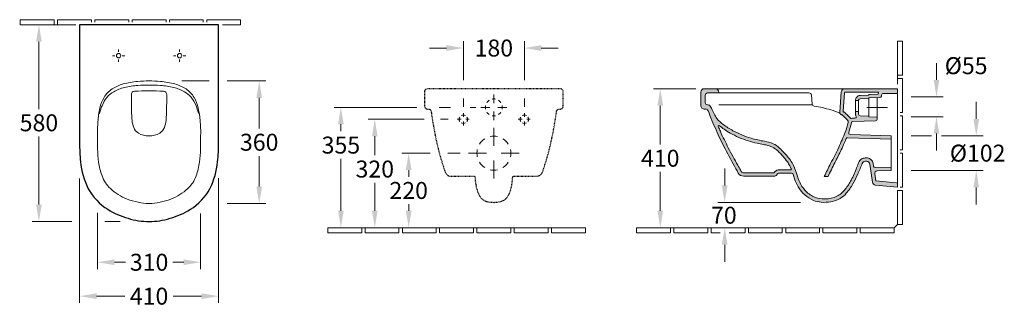
# Model space of a CAD drawing. Extents: x 1106 to 4137, y -1023 to 2379.
# Drawn here: x 1106 to 4012, y -1023 to -176 of the extents above; entities that cross this region are included whole.
import ezdxf

# ---------------------------------------------------------------- set-up
doc = ezdxf.new("R2010")
doc.units = 0
doc.linetypes.add('ACAD_ISO03W100', pattern=[30, 12, -18])
doc.linetypes.add('VERDECKT2', pattern=[4.7625, 3.175, -1.5875])
doc.layers.get('Defpoints').update_dxf_attribs({"linetype": 'CONTINUOUS'})
for name, color, linetype, lineweight in [('0-Dick', 7, 'CONTINUOUS', 30), ('0-Dick-Verdeckt', 254, 'VERDECKT2', 30), ('0-Dünn', 2, 'CONTINUOUS', 5)]:
    doc.layers.add(name, color=color, linetype=linetype, lineweight=lineweight)
doc.styles.get("Standard").update_dxf_attribs({"font": 'arial.ttf'})
doc.dimstyles.get("Standard").update_dxf_attribs({"dimscale": 0, "dimtxt": 50, "dimasz": 50, "dimexe": 20, "dimexo": 25, "dimgap": 15, "dimtad": 0, "dimtih": 1, "dimtoh": 1, "dimdec": 0, "dimzin": 1, "dimdsep": 46, "dimtxsty": 'STANDARD', "dimcen": 3, "dimclrd": 256, "dimclre": 256, "dimclrt": 256, "dimadec": 0, "dimazin": 0, "dimtfac": 1, "dimtdec": 0, "dimtofl": 0, "dimtmove": 0, "dimatfit": 3, "dimfxl": 1, "dimtolj": 1, "dimtzin": 0, "dimlwd": -1, "dimlwe": -1, "dimarcsym": 0})

# ---------------------------------------------------------------- blocks, each defined once
blk = doc.blocks.new('*D72')
at = {"layer": '0-Dünn'}
for p, q in [((1283.2, -643.3), (1283.2, -1010.6)), ((1693.3, -642.9), (1693.3, -1010.6)), ((1333.2, -990.6), (1417.1, -990.6)), ((1643.3, -990.6), (1559.4, -990.6))]:
    blk.add_line(p, q, dxfattribs=at)
for points in [[(1333.2, -982.2), (1333.2, -998.9), (1283.2, -990.6)], [(1643.3, -982.2), (1643.3, -998.9), (1693.3, -990.6)]]:
    blk.add_solid(points, dxfattribs=at)
at = {"layer": 'Defpoints', "color": 0}
for p in [(1283.2, -618.3), (1693.3, -617.9), (1693.3, -990.6)]:
    blk.add_point(p, dxfattribs=at)
at = {"layer": '0-Dünn', "insert": (1488.2, -990.6), "char_height": 50, "attachment_point": 5}
blk.add_mtext('\\A1;410', dxfattribs=at)
blk = doc.blocks.new('*D73')
at = {"layer": '0-Dünn'}
for p, q in [((1220.3, -190.6), (1143.2, -190.6)), ((1163.2, -240.6), (1163.2, -438.9)), ((1163.2, -720.6), (1163.2, -520)), ((1259.8, -770.6), (1143.2, -770.6))]:
    blk.add_line(p, q, dxfattribs=at)
for points in [[(1154.9, -240.6), (1171.5, -240.6), (1163.2, -190.6)], [(1154.9, -720.6), (1171.5, -720.6), (1163.2, -770.6)]]:
    blk.add_solid(points, dxfattribs=at)
at = {"layer": 'Defpoints', "color": 0}
for p in [(1245.3, -190.6), (1163.2, -770.6), (1284.8, -770.6)]:
    blk.add_point(p, dxfattribs=at)
at = {"layer": '0-Dünn', "insert": (1163.2, -479.5), "char_height": 50, "attachment_point": 5}
blk.add_mtext('\\A1;580', dxfattribs=at)
blk = doc.blocks.new('*D74')
at = {"layer": '0-Dünn'}
for p, q in [((3186.8, -664.1), (3186.8, -614.1)), ((3410.7, -714.1), (3166.8, -714.1)), ((3186.8, -839), (3186.8, -889))]:
    blk.add_line(p, q, dxfattribs=at)
for points in [[(3178.4, -664.1), (3195.1, -664.1), (3186.8, -714.1)], [(3178.4, -839), (3195.1, -839), (3186.8, -789)]]:
    blk.add_solid(points, dxfattribs=at)
at = {"layer": 'Defpoints', "color": 0}
for p in [(3435.7, -714.1), (3186.8, -789), (3333, -789)]:
    blk.add_point(p, dxfattribs=at)
at = {"layer": '0-Dünn', "insert": (3184.4, -752), "char_height": 50, "attachment_point": 5}
blk.add_mtext('\\A1;70', dxfattribs=at)
blk = doc.blocks.new('*D75')
at = {"layer": '0-Dünn'}
for p, q in [((2278.5, -434), (2034.3, -434)), ((2054.3, -484), (2054.3, -504.6)), ((2054.3, -739), (2054.3, -585.7))]:
    blk.add_line(p, q, dxfattribs=at)
for points in [[(2045.9, -484), (2062.6, -484), (2054.3, -434)], [(2045.9, -739), (2062.6, -739), (2054.3, -789)]]:
    blk.add_solid(points, dxfattribs=at)
at = {"layer": 'Defpoints', "color": 0}
for p in [(2303.5, -434), (2054.3, -789), (2354.4, -789, 0)]:
    blk.add_point(p, dxfattribs=at)
at = {"layer": '0-Dünn', "insert": (2054.3, -545.2), "char_height": 50, "attachment_point": 5}
blk.add_mtext('\\A1;355', dxfattribs=at)
blk = doc.blocks.new('*D76')
at = {"layer": '0-Dünn'}
for p, q in [((2365.6, -259.1), (2315.6, -259.1)), ((2415.6, -353.4), (2415.6, -239.1)), ((2595.6, -353.4), (2595.6, -239.1)), ((2645.6, -259.1), (2695.6, -259.1))]:
    blk.add_line(p, q, dxfattribs=at)
for points in [[(2365.6, -250.7), (2365.6, -267.4), (2415.6, -259.1)], [(2645.6, -250.7), (2645.6, -267.4), (2595.6, -259.1)]]:
    blk.add_solid(points, dxfattribs=at)
at = {"layer": 'Defpoints', "color": 0}
for p in [(2595.6, -259.1), (2415.6, -378.4, 0), (2595.6, -378.4, 0)]:
    blk.add_point(p, dxfattribs=at)
at = {"layer": '0-Dünn', "insert": (2505.6, -259.1), "char_height": 50, "attachment_point": 5}
blk.add_mtext('\\A1;180', dxfattribs=at)
blk = doc.blocks.new('*D77')
at = {"layer": '0-Dünn'}
for p, q in [((3101.7, -379), (2976.7, -379)), ((2996.7, -429), (2996.7, -543.5)), ((2996.7, -739), (2996.7, -624.5)), ((3061.8, -789), (2976.7, -789))]:
    blk.add_line(p, q, dxfattribs=at)
for points in [[(2988.4, -429), (3005.1, -429), (2996.7, -379)], [(2988.4, -739), (3005.1, -739), (2996.7, -789)]]:
    blk.add_solid(points, dxfattribs=at)
at = {"layer": 'Defpoints', "color": 0}
for p in [(3126.7, -379, 0), (2996.7, -789), (3086.8, -789)]:
    blk.add_point(p, dxfattribs=at)
at = {"layer": '0-Dünn', "insert": (2996.7, -584), "char_height": 50, "attachment_point": 5}
blk.add_mtext('\\A1;410', dxfattribs=at)
blk = doc.blocks.new('*D78')
at = {"layer": '0-Dünn'}
for p, q in [((2317.9, -569), (2234.3, -569)), ((2254.3, -619), (2254.3, -638.5)), ((2254.3, -739), (2254.3, -719.6)), ((2310.6, -789), (2234.3, -789))]:
    blk.add_line(p, q, dxfattribs=at)
for points in [[(2245.9, -619), (2262.6, -619), (2254.3, -569)], [(2245.9, -739), (2262.6, -739), (2254.3, -789)]]:
    blk.add_solid(points, dxfattribs=at)
at = {"layer": 'Defpoints', "color": 0}
for p in [(2342.9, -569), (2254.3, -789), (2335.6, -789)]:
    blk.add_point(p, dxfattribs=at)
at = {"layer": '0-Dünn', "insert": (2254.3, -679), "char_height": 50, "attachment_point": 5}
blk.add_mtext('\\A1;220', dxfattribs=at)
blk = doc.blocks.new('*D79')
at = {"layer": '0-Dünn'}
for p, q in [((2299.7, -469), (2134.3, -469)), ((2154.3, -519), (2154.3, -575.3)), ((2154.3, -739), (2154.3, -656.4)), ((2200.6, -789), (2134.3, -789))]:
    blk.add_line(p, q, dxfattribs=at)
for points in [[(2145.9, -519), (2162.6, -519), (2154.3, -469)], [(2145.9, -739), (2162.6, -739), (2154.3, -789)]]:
    blk.add_solid(points, dxfattribs=at)
at = {"layer": 'Defpoints', "color": 0}
for p in [(2324.7, -469), (2154.3, -789), (2225.6, -789)]:
    blk.add_point(p, dxfattribs=at)
at = {"layer": '0-Dünn', "insert": (2154.3, -615.8), "char_height": 50, "attachment_point": 5}
blk.add_mtext('\\A1;320', dxfattribs=at)
blk = doc.blocks.new('*D70')
at = {"layer": '0-Dünn'}
for p, q in [((1336, -744.9), (1336, -910.6)), ((1640.4, -746.5), (1640.4, -910.6)), ((1386, -890.6), (1418.2, -890.6)), ((1590.4, -890.6), (1558.4, -890.6))]:
    blk.add_line(p, q, dxfattribs=at)
for points in [[(1386, -882.2), (1386, -898.9), (1336, -890.6)], [(1590.4, -882.2), (1590.4, -898.9), (1640.4, -890.6)]]:
    blk.add_solid(points, dxfattribs=at)
at = {"layer": 'Defpoints', "color": 0}
for p in [(1336, -719.9), (1640.4, -721.5), (1640.4, -890.6)]:
    blk.add_point(p, dxfattribs=at)
at = {"layer": '0-Dünn', "insert": (1488.3, -890.6), "char_height": 50, "attachment_point": 5}
blk.add_mtext('\\A1;310', dxfattribs=at)
blk = doc.blocks.new('*D71')
at = {"layer": '0-Dünn'}
for p, q in [((1718.2, -356.1), (1833.2, -356.1)), ((1813.2, -406.1), (1813.2, -496.3)), ((1813.2, -667.6), (1813.2, -577.4)), ((1718.3, -717.6), (1833.2, -717.6))]:
    blk.add_line(p, q, dxfattribs=at)
for points in [[(1804.9, -406.1), (1821.6, -406.1), (1813.2, -356.1)], [(1804.9, -667.6), (1821.6, -667.6), (1813.2, -717.6)]]:
    blk.add_solid(points, dxfattribs=at)
at = {"layer": 'Defpoints', "color": 0}
for p in [(1693.2, -356.1), (1693.3, -717.6), (1813.2, -717.6)]:
    blk.add_point(p, dxfattribs=at)
at = {"layer": '0-Dünn', "insert": (1813.2, -536.8), "char_height": 50, "attachment_point": 5}
blk.add_mtext('\\A1;360', dxfattribs=at)

msp = doc.modelspace()

# ---------------------------------------------------------------- hatches: boundary and pattern name
at = {"layer": '0-Dünn'}
h = msp.add_hatch(color=256, dxfattribs=at)
h.dxf.hatch_style = 1
h.paths.add_polyline_path([(3163.9, -466.6, -0.042008), (3155.3, -453.4, 0.006683), (3147.8, -436.6, -0.002085), (3144.2, -430.2, 0.270815), (3137.9, -426.5), (3136.4, -426.5, -0.414179), (3129.2, -419.3), (3129.2, -398.7, -0.414179), (3136.4, -391.5), (3169.7, -391.5), (3169.7, -389, 0.41425), (3159.7, -379), (3126.7, -379, 0.414248), (3116.7, -389), (3116.7, -429, 0.414248), (3126.7, -439, -0.000059), (3130.3, -439, -0.306606), (3137.7, -444, 0.006971), (3161.3, -500.5, 0.017803), (3188, -556.7, 0.007975), (3219.5, -614.9, 0.007849), (3226.9, -627.6, 0.265426), (3243.7, -637), (3332.1, -637, 0.250765), (3340.4, -632.5, -0.247796), (3348.8, -628), (3384.4, -628, -0.351348), (3389.3, -631.9, 0.027173), (3392.8, -644.4, 0.053443), (3403.8, -668.1, 0.071076), (3423.1, -691.9, 0.087923), (3448.6, -708.2, 0.076921), (3471.1, -713.7, 0.072643), (3500.4, -712.1, 0.07147), (3527.8, -702.2, 0.110826), (3545.7, -686.9, 0.050622), (3565.2, -659.7, 0.030411), (3579.5, -630.5, -0.002241), (3592.8, -599, -0.260907), (3601.9, -593), (3605.3, -593, -0.372316), (3615.2, -601.5), (3623, -654.7, 0.347361), (3632, -663.3), (3696.7, -669), (3696.7, -659.2, 0.388559), (3694, -656.2), (3632.5, -650.8), (3629.5, -629.7, -0.446879), (3636.3, -621.4), (3677.7, -620), (3677.7, -610), (3631.3, -611.6, -0.382285), (3626.2, -607.3, 0.01669), (3624.2, -596.3, 0.192402), (3614.4, -585.2, 0.143078), (3601.1, -583, 0.141886), (3589.8, -586.5, 0.162546), (3582.4, -595.9, -0.011646), (3576.2, -612, -0.029054), (3560.1, -648.2, -0.047152), (3542.6, -675, -0.111638), (3518.1, -696.1, -0.102975), (3482.7, -703.9, -0.127269), (3450.2, -698, -0.104232), (3423.4, -678, -0.07519), (3408.2, -654.7, -0.029547), (3402.2, -639.3), (3398.8, -628, 0.061446), (3385.7, -597.9, 0.059943), (3362.8, -568.2, 0.001726), (3348.8, -554, 0.098139), (3330.1, -541.4, 0.058495), (3304.4, -534, -0.029783), (3264.9, -525, -0.055214), (3211.3, -502.8, -0.030913), (3182, -484.2, -0.071298)])
h.paths.add_polyline_path([(3171, -488, 0.016991), (3185.1, -498.6, 0.036307), (3202.5, -509.6, 0.014282), (3228.5, -522.5, 0.030886), (3256.2, -532.8, 0.018976), (3282.3, -539.7, 0.014155), (3301.2, -543.5, -0.042392), (3314.4, -546.5, -0.034564), (3327.9, -551.3, -0.028039), (3335.9, -556.2, -0.0545), (3347.9, -566.6, -0.006095), (3358.1, -577.8, -0.022649), (3371.9, -594.9, -0.038998), (3378.8, -605.9, -0.005635), (3383.4, -615.1, -0.554795), (3381.6, -618), (3348.8, -618, 0.087277), (3341, -619.6, 0.144185), (3332.9, -625.9), (3332.1, -627), (3243.6, -627, -0.235213), (3235.4, -623.1, -0.003167), (3233, -618.6, -0.009937), (3225.5, -604.4, 0.001672), (3211.4, -579.7, -0.011504), (3197.1, -553.1, 0.019724), (3185.9, -530.1, -0.031981), (3174.3, -504.5, 0.028867), (3167.9, -490.4, -0.83986)], flags=16)
h = msp.add_hatch(color=256, dxfattribs=at)
h.dxf.hatch_style = 1
h.paths.add_polyline_path([(3696.7, -379), (3541, -379, 0.391078), (3531, -388.2), (3526.2, -448, 0.297604), (3530, -455, 0.068488), (3531.8, -455.6, -0.142319), (3535.4, -457.6), (3549.6, -471.8, -0.269942), (3551.5, -478.9, -0.02194), (3542.5, -506.7, -0.023204), (3523.3, -551.7, -0.005294), (3499.4, -599.8, 0.007331), (3480.7, -637.9), (3491.8, -637.9), (3496.5, -628, -0.007951), (3517.1, -587, 0.013716), (3535.2, -549.8, 0.006012), (3545.6, -526, -0.30768), (3549.5, -523.5), (3677.7, -528), (3677.7, -518), (3557.5, -513.8, -0.508436), (3553, -507.1, 0.036788), (3560.7, -479.5, -0.334351), (3564.9, -475.7), (3631.9, -473.4, 0.404026), (3636.7, -468.4), (3636.7, -464.4, 0.408419), (3634.8, -462.4), (3611.7, -462), (3611.7, -460), (3586.7, -459.1, -0.404026), (3581.8, -454), (3581.8, -446), (3572.8, -446), (3572.8, -453.4, 0.084839), (3573.8, -459.1, -0.0295), (3574.8, -462.7, -0.502189), (3572.6, -465.3, 0.048618), (3560.2, -466.6, -0.286184), (3557.7, -465.9, -0.011835), (3555.8, -463.8, 0.047363), (3543.8, -452, -0.018248), (3540, -448.6, 0.101349), (3537.6, -447.1, -0.304454), (3536.5, -445.6), (3540.8, -390.8, -0.389355), (3542.8, -389), (3639.1, -389, -0.499551), (3641.1, -391.5), (3640.1, -394, -0.284494), (3638.2, -395.5), (3613.7, -395.9, 0.269388), (3612, -397, -0.264856), (3610.3, -398), (3586.7, -398.9, 0.418208), (3572.8, -414), (3581.8, -414), (3581.9, -412.9, -0.34644), (3585.8, -408.9), (3611.7, -407.9), (3611.8, -407.5, -0.342648), (3613.3, -406), (3645.8, -405.3, 0.470331), (3649.7, -399.9, -0.464649), (3654.7, -393), (3693.7, -393, 0.414214), (3696.7, -390)])

# ---------------------------------------------------------------- linework, layer by layer
at = {"layer": '0-Dick'}
msp.add_lwpolyline([(1488.2, -770.6, 0.070767), (1550.2, -761.1, 0.070414), (1610, -734.6, 0.128393), (1667.7, -673.9, 0.093216), (1690.6, -594.5, 0.023662), (1693.3, -537.6), (1693.2, -190.6), (1488.2, -190.6), (1283.2, -190.6), (1283.2, -537.6, 0.023662), (1285.9, -594.5, 0.093216), (1308.7, -673.9, 0.128393), (1366.4, -734.6, 0.070414), (1426.2, -761.1, 0.070767)], format="xyb", close=True, dxfattribs=at)
at = {"layer": '0-Dick-Verdeckt', "color": 0, "linetype": 'ACAD_ISO03W100', "ltscale": 0.09, "flags": 128}
msp.add_lwpolyline([(2505.6, -714, 0.010773), (2518.3, -713.2, 0.060829), (2531.3, -709.6, 0.163645), (2547.2, -695.8, 0.079748), (2557.2, -670, 0.037122), (2561.1, -641.9), (2561.4, -637), (2631.1, -637, 0.32863), (2649.5, -624.1, 0.001971), (2655.3, -606.4, 0.028784), (2678.2, -518.7, 0.013515), (2689.9, -451.2), (2690.7, -445.9, -0.436233), (2700.5, -439.2, 0.414214), (2710.6, -429), (2710.6, -389, 0.414206), (2700.6, -379), (2505.6, -379), (2310.6, -379, 0.414206), (2300.6, -389), (2300.6, -429, 0.414214), (2310.7, -439.2, -0.436233), (2320.5, -445.9), (2321.3, -451.2, 0.013515), (2333, -518.7, 0.028784), (2355.9, -606.4, 0.001971), (2361.7, -624.1, 0.32863), (2380.1, -637), (2449.8, -637), (2450.1, -641.9, 0.037122), (2454, -670, 0.079748), (2464, -695.8, 0.163645), (2479.9, -709.6, 0.060829), (2492.9, -713.2, 0.010773)], format="xyb", close=True, dxfattribs=at)
at = {"layer": '0-Dünn'}
for p, q in [((1218.2, -190.6), (1208.2, -190.6)), ((1387.2, -281.6), (1380.2, -281.6)), ((1398.2, -270.6), (1398.2, -263.6)), ((1409.2, -281.6), (1416.2, -281.6)), ((1567.2, -281.6), (1560.2, -281.6)), ((1578.2, -270.6), (1578.2, -263.6)), ((1589.2, -281.6), (1596.2, -281.6)), ((1398.2, -292.6), (1398.2, -299.6)), ((1578.2, -292.6), (1578.2, -299.6)), ((3811.8, -353.3), (3811.8, -303.3)), ((3696.8, -349), (3696.8, -339)), ((1585, -356.1), (1665.8, -356.1)), ((2505.6, -396.1), (2505.6, -422)), ((3696.7, -661.1, 0), (3696.7, -382.3)), ((3736.8, -403.3), (3831.8, -403.3)), ((2343.8, -434), (2378, -434)), ((2415.6, -407.7, 0), (2415.6, -432, 0)), ((2452.8, -434), (2435.3, -434)), ((2467.7, -434), (2493.6, -434)), ((2543.5, -434), (2517.6, -434)), ((2595.6, -407.7, 0), (2595.6, -432, 0)), ((3605.8, -434, 0), (3667.7, -434, 0)), ((3929.1, -468), (3929.1, -418)), ((2415.6, -462.2, 0), (2415.6, -450.8, 0)), ((2505.6, -471.9), (2505.6, -446)), ((2595.6, -462.2), (2595.6, -450.8)), ((3736.8, -461.5), (3831.8, -461.5)), ((2348, -469, 0), (2370.7, -469, 0)), ((2397.4, -469, 0), (2408.8, -469, 0)), ((2415.6, -475.8, 0), (2415.6, -487.2, 0)), ((2433.2, -469.1, 0), (2422.5, -469.1, 0)), ((2577.4, -469), (2588.8, -469)), ((2595.6, -475.8), (2595.6, -487.2)), ((2613.2, -469.1), (2602.5, -469.1)), ((2505.6, -547.4), (2505.6, -494.2)), ((3736.8, -518), (3797.2, -518)), ((3811.8, -561.5), (3811.8, -511.5)), ((3826.4, -518), (3949.1, -518)), ((2406.3, -569), (2370.1, -569)), ((2483.9, -569), (2430.7, -569)), ((2527.3, -569), (2580.5, -569)), ((2505.6, -590.7), (2505.6, -643.9)), ((3736.8, -620), (3949.1, -620)), ((3929.1, -670), (3929.1, -720)), ((1357.7, -770.6), (1403.2, -770.6)), ((3686.8, -789), (3696.8, -779)), ((2115.6, -789), (2125.6, -789)), ((2225.6, -789), (2235.6, -789)), ((2335.6, -789), (2345.6, -789)), ((2445.6, -789), (2455.6, -789)), ((2555.6, -789), (2565.6, -789)), ((2665.6, -789), (2675.6, -789)), ((3026.8, -789), (3036.8, -789)), ((3136.8, -789), (3146.8, -789)), ((3246.8, -789), (3256.8, -789)), ((3356.8, -789), (3366.8, -789)), ((3466.8, -789), (3476.8, -789)), ((3576.8, -789), (3586.8, -789))]:
    msp.add_line(p, q, dxfattribs=at)
at = {"layer": '0-Dünn', "flags": 128}
for points in [[(1108.2, -190.6), (1208.2, -190.6), (1208.2, -175.6), (1108.2, -175.6)], [(3711.8, -339), (3711.8, -239), (3696.8, -239), (3696.8, -339)], [(2015.6, -804), (2115.6, -804), (2115.6, -789), (2015.6, -789)], [(2125.6, -804), (2225.6, -804), (2225.6, -789), (2125.6, -789)], [(2235.6, -804), (2335.6, -804), (2335.6, -789), (2235.6, -789)], [(2345.6, -804), (2445.6, -804), (2445.6, -789), (2345.6, -789)], [(2455.6, -804), (2555.6, -804), (2555.6, -789), (2455.6, -789)], [(2565.6, -804), (2665.6, -804), (2665.6, -789), (2565.6, -789)], [(2675.6, -804), (2775.6, -804), (2775.6, -789), (2675.6, -789)], [(2926.8, -804), (3026.8, -804), (3026.8, -789), (2926.8, -789)], [(3036.8, -804), (3136.8, -804), (3136.8, -789), (3036.8, -789)], [(3256.8, -804), (3356.8, -804), (3356.8, -789), (3256.8, -789)], [(3366.8, -804), (3466.8, -804), (3466.8, -789), (3366.8, -789)], [(3476.8, -804), (3576.8, -804), (3576.8, -789), (3476.8, -789)], [(3586.8, -804), (3686.8, -804), (3686.8, -789), (3586.8, -789)]]:
    msp.add_lwpolyline(points, close=True, dxfattribs=at)
for points in [[(1318.2, -182.6), (1318.2, -175.6), (1218.2, -175.6), (1218.2, -190.6), (1272.5, -190.6)], [(1428.2, -182.6), (1428.2, -175.6), (1328.2, -175.6), (1328.2, -182.6)], [(1538.2, -182.6), (1538.2, -175.6), (1438.2, -175.6), (1438.2, -182.6)], [(1548.2, -182.6), (1548.2, -175.6), (1648.2, -175.6), (1648.2, -182.6)], [(1658.2, -182.6), (1658.2, -175.6), (1758.2, -175.6), (1758.2, -190.6), (1704.4, -190.6)], [(3704.8, -449), (3711.8, -449), (3711.8, -349), (3696.8, -349), (3696.7, -366)], [(3704.8, -559), (3711.8, -559), (3711.8, -459), (3704.8, -459)], [(3704.8, -669), (3711.8, -669), (3711.8, -569), (3704.8, -569)], [(3696.8, -679), (3711.8, -679), (3711.8, -779), (3696.8, -779), (3696.8, -679)], [(3200.2, -804), (3246.8, -804), (3246.8, -789), (3146.8, -789), (3146.8, -804), (3173.3, -804)]]:
    msp.add_lwpolyline(points, dxfattribs=at)
msp.add_lwpolyline([(1488.2, -717.6, 0.0561), (1520.6, -713.9, 0.033289), (1552.5, -704.4, 0.100448), (1602.6, -673.2, 0.116725), (1627, -636, 0.053136), (1637.1, -595.2, 0.030455), (1640, -556.4, 0.002016), (1640.5, -511.2, 0.019359), (1639.4, -476.2, 0.038779), (1633.3, -435.9, 0.075634), (1621, -404.7, 0.117529), (1597.2, -379.8, 0.076313), (1564.5, -365.1, 0.047007), (1521.9, -357.5, 0.020569), (1488.2, -356.1), (1488.2, -356.1), (1488.2, -356.1, 0.020569), (1454.5, -357.5, 0.047007), (1411.9, -365.1, 0.076313), (1379.2, -379.8, 0.117529), (1355.4, -404.7, 0.075634), (1343.1, -435.9, 0.038779), (1337.1, -476.2, 0.019359), (1335.9, -511.2, 0.002016), (1336.4, -556.4, 0.030455), (1339.3, -595.2, 0.053136), (1349.4, -636, 0.116725), (1373.9, -673.2, 0.100448), (1423.9, -704.4, 0.033289), (1455.9, -713.9, 0.0561)], format="xyb", close=True, dxfattribs=at)
for points in [[(1636.7, -453.1, -0.111824), (1631.3, -442.2, 0.030699), (1629.3, -435.7, -0.004347), (1626.9, -429.1, 0.094124), (1612.2, -404, 0.085708), (1592.5, -388, 0.066676), (1560.9, -375.4, 0.047474), (1521.6, -369.4, 0.013998), (1488.2, -368.5), (1488.2, -368.5), (1488.2, -368.5, 0.013998), (1454.8, -369.4, 0.047474), (1415.5, -375.4, 0.066676), (1383.9, -388, 0.085708), (1364.2, -404, 0.094124), (1349.5, -429.1, -0.004347), (1347.1, -435.7, 0.030699), (1345.2, -442.2, -0.111824), (1339.7, -453.1)], [(1488.2, -518, 0.14329), (1519.7, -509.8, 0.168313), (1533.4, -493.4, 0.065725), (1538.3, -472.7, 0.018908), (1539.6, -451.9, 0.003273), (1540.1, -428.1, 0.00293), (1540.2, -403.3), (1540.2, -396.7, 0.438265), (1530.9, -386.1, 0.005974), (1488.2, -385.6), (1488.2, -385.6), (1488.2, -385.6, 0.005974), (1445.5, -386.1, 0.438265), (1436.2, -396.7), (1436.2, -403.3, 0.00293), (1436.4, -428.1, 0.003273), (1436.8, -451.9, 0.018908), (1438.1, -472.7, 0.065725), (1443, -493.4, 0.168313), (1456.7, -509.8, 0.14329), (1488.2, -518)]]:
    msp.add_lwpolyline(points, format="xyb", dxfattribs=at)
at = {"layer": '0-Dünn', "elevation": 0, "flags": 128}
for points in [[(3136.4, -391.5), (3169.7, -391.5), (3169.7, -389, 0.41425), (3159.7, -379), (3126.7, -379, 0.41418), (3116.7, -389), (3116.7, -429, 0.414248), (3126.7, -439, -0.000059), (3130.3, -439, -0.306606), (3137.7, -444, 0.006971), (3161.3, -500.5, 0.017803), (3188, -556.7, 0.007975), (3219.5, -614.9, 0.007849), (3226.9, -627.6, 0.260073), (3243.3, -637), (3332.1, -637, 0.250765), (3340.4, -632.5, -0.247796), (3348.8, -628), (3384.4, -628, -0.351348), (3389.3, -631.9, 0.027173), (3392.8, -644.4, 0.053443), (3403.8, -668.1, 0.071076), (3423.1, -691.9, 0.087923), (3448.6, -708.2, 0.076921), (3471.1, -713.7, 0.072643), (3500.4, -712.1, 0.07147), (3527.8, -702.2, 0.110826), (3545.7, -686.9, 0.050622), (3565.2, -659.7, 0.030411), (3579.5, -630.5, -0.002241), (3592.8, -599, -0.260907), (3601.9, -593), (3605.3, -593, -0.372316), (3615.2, -601.5), (3623, -654.7, 0.347361), (3632, -663.3), (3696.7, -669), (3696.7, -659.2, 0.388559), (3694, -656.2), (3632.5, -650.8), (3629.5, -629.7, -0.446879), (3636.3, -621.4), (3677.7, -620), (3677.7, -610), (3631.3, -611.6, -0.382285), (3626.2, -607.3, 0.01669), (3624.2, -596.3, 0.192402), (3614.4, -585.2, 0.143078), (3601.1, -583, 0.141886), (3589.8, -586.5, 0.162546), (3582.4, -595.9, -0.011646), (3576.2, -612, -0.029054), (3560.1, -648.2, -0.047152), (3542.6, -675, -0.111638), (3518.1, -696.1, -0.102975), (3482.7, -703.9, -0.127269), (3450.2, -698, -0.104232), (3423.4, -678, -0.07519), (3408.2, -654.7, -0.029547), (3402.2, -639.3), (3398.8, -628, 0.061446), (3385.7, -597.9, 0.059943), (3362.8, -568.2, 0.001726), (3348.8, -554, 0.098139), (3330.1, -541.4, 0.058495), (3304.4, -534, -0.029783), (3264.9, -525, -0.055214), (3211.3, -502.8, -0.030913), (3182, -484.2, -0.071298), (3163.9, -466.6, -0.042008), (3155.3, -453.4, 0.006683), (3147.8, -436.6, -0.002085), (3144.2, -430.2, 0.270803), (3137.9, -426.5), (3136.4, -426.5, -0.414179), (3129.2, -419.3), (3129.2, -398.7, -0.414248), (3136.4, -391.5, 3.778004)], [(3169.7, -391.5), (3435.4, -391.5, -0.388879), (3442.6, -398.1), (3444.9, -424.1, 0.359577), (3451.2, -430.6, -0.037739), (3475, -434.8, -0.01641), (3500.3, -441.6, -0.037584), (3526.6, -450.9, 2.923487)], [(3243.3, -627), (3332.1, -627), (3332.9, -625.9, -0.144185), (3341, -619.6, -0.087277), (3348.8, -618), (3381.6, -618, 0.554795), (3383.4, -615.1, 0.005635), (3378.8, -605.9, 0.038998), (3371.9, -594.9, 0.022649), (3358.1, -577.8, 0.006095), (3347.9, -566.6, 0.0545), (3335.9, -556.2, 0.028039), (3327.9, -551.3, 0.034564), (3314.4, -546.5, 0.042392), (3301.2, -543.5, -0.014155), (3282.3, -539.7, -0.018976), (3256.2, -532.8, -0.030886), (3228.5, -522.5, -0.014282), (3202.5, -509.6, -0.036307), (3185.1, -498.6, -0.016991), (3171, -488, 0.83986), (3167.9, -490.4, -0.028867), (3174.3, -504.5, 0.031981), (3185.9, -530.1, -0.019724), (3197.1, -553.1, 0.011504), (3211.4, -579.7, -0.001672), (3225.5, -604.4, 0.009937), (3233, -618.6, 0.003167), (3235.4, -623.1, 0.226921), (3243.3, -627, 2.436726)]]:
    msp.add_lwpolyline(points, format="xyb", dxfattribs=at)
for points in [[(3159.7, -379), (3541, -379)], [(3636.7, -405.5), (3636.7, -464.4)], [(3696.7, -384.5), (3696.7, -669)], [(3445.5, -426.5), (3169.9, -426.5)], [(3572.8, -414), (3572.8, -446)], [(3581.8, -414), (3581.8, -446)], [(3611.7, -408), (3611.7, -460)], [(3677.7, -528), (3677.7, -610)]]:
    msp.add_lwpolyline(points, dxfattribs=at)
msp.add_lwpolyline([(3696.7, -379), (3541, -379, 0.391072), (3531, -388.2), (3526.2, -448, 0.297604), (3530, -455, 0.068488), (3531.8, -455.6, -0.142319), (3535.4, -457.6), (3549.6, -471.8, -0.269942), (3551.5, -478.9, -0.02194), (3542.5, -506.7, -0.023204), (3523.3, -551.7, -0.005294), (3499.4, -599.8, 0.007331), (3480.7, -637.9), (3491.8, -637.9), (3496.5, -628, -0.007951), (3517.1, -587, 0.013716), (3535.2, -549.8, 0.006012), (3545.6, -526, -0.30768), (3549.5, -523.5), (3677.7, -528), (3677.7, -518), (3557.5, -513.8, -0.508436), (3553, -507.1, 0.036788), (3560.7, -479.5, -0.360523), (3565.4, -475.7), (3631.9, -473.4, 0.404026), (3636.7, -468.4), (3636.7, -464.4, 0.408369), (3634.8, -462.4), (3611.7, -462), (3611.7, -460), (3586.7, -459.1, -0.404026), (3581.8, -454), (3581.8, -446), (3572.8, -446), (3572.8, -453.4, 0.084839), (3573.8, -459.1, -0.0295), (3574.8, -462.7, -0.452436), (3572.9, -465.3, 0.051457), (3559.8, -466.7, -0.243036), (3557.7, -465.9, -0.011835), (3555.8, -463.8, 0.047363), (3543.8, -452, -0.018248), (3540, -448.6, 0.101349), (3537.6, -447.1, -0.368687), (3536.5, -445.2), (3540.8, -390.8, -0.389355), (3542.8, -389), (3639.1, -389, -0.550548), (3640.9, -391.8), (3640.1, -394, -0.284494), (3638.2, -395.5), (3613.7, -395.9, 0.269388), (3612, -397, -0.265977), (3610.3, -398), (3586.7, -398.9, 0.418208), (3572.8, -414), (3581.8, -414), (3581.9, -412.9, -0.404026), (3586.7, -408.9), (3611.7, -407.9), (3611.8, -407.5, -0.408369), (3613.7, -405.9), (3644.9, -405.3, 0.414191), (3649.6, -401.4), (3649.6, -398, -0.406344), (3655.5, -393), (3693.7, -393, 0.414214), (3696.7, -390), (3696.7, -379)], format="xyb", close=True, dxfattribs=at)
at = {"layer": '0-Dünn'}
for centre in [(1398.2, -281.6), (1578.2, -281.6)]:
    msp.add_circle(centre, 6.53, dxfattribs=at)
for centre, radius, start, end in [((2505.6, -434), 25, 168.1739, 191.8261), ((2505.6, -434), 25, 123.1739, 146.8261), ((2505.6, -434), 25, 78.1739, 101.8261), ((2505.6, -434), 25, 33.1739, 56.8261), ((2505.6, -434), 25, 348.1739, 11.8261), ((2415.6, -469, 0), 12.5, 148.745, 211.255), ((2415.6, -469, 0), 12.5, 58.745, 121.255), ((2415.6, -469, 0), 12.5, 328.745, 31.255), ((2505.6, -434), 25, 213.1739, 236.8261), ((2505.6, -434), 25, 258.1739, 281.8261), ((2505.6, -434), 25, 303.1739, 326.8261), ((2595.6, -469), 12.5, 148.745, 211.255), ((2595.6, -469), 12.5, 58.745, 121.255), ((2595.6, -469), 12.5, 328.745, 31.255), ((2415.6, -469, 0), 12.5, 238.745, 301.255), ((2595.6, -469), 12.5, 238.745, 301.255), ((2505.6, -569), 50, 77.1777, 102.8223), ((2505.6, -569), 50, 122.1777, 147.8223), ((2505.6, -569), 50, 32.1777, 57.8223), ((2505.6, -569), 50, 167.1777, 192.8223), ((2505.6, -569), 50, 347.1777, 12.8223), ((2505.6, -569), 50, 212.1777, 237.8223), ((2505.6, -569), 50, 302.1777, 327.8223), ((2505.6, -569), 50, 257.1777, 282.8223)]:
    msp.add_arc(centre, radius, start, end, dxfattribs=at)
for points in [[(3803.4, -353.3), (3820.1, -353.3), (3811.8, -403.3)], [(3803.4, -511.5), (3820.1, -511.5), (3811.8, -461.5)], [(3920.8, -468), (3937.5, -468), (3929.1, -518)], [(3920.8, -670), (3937.5, -670), (3929.1, -620)]]:
    msp.add_solid(points, dxfattribs=at)

# ---------------------------------------------------------------- texts
for s, p in [('%%C55', (3836.1, -336.1)), ('%%C102', (3851.2, -593.9))]:
    msp.add_text(s, height=50, dxfattribs=at).set_placement(p)

# ---------------------------------------------------------------- dimensions: what is measured, and where the dimension line sits
for base, p1, p2, text, override, picture, middle in [((1163.2, -770.6), (1245.3, -190.6), (1284.8, -770.6), '580', {"dimscale": 1, "dimtxt": 50, "dimtmove": 0}, '*D73', (1163.2, -479.5)), ((1813.2, -717.6), (1693.2, -356.1), (1693.3, -717.6), '360', {"dimscale": 1, "dimtxt": 50, "dimtmove": 0}, '*D71', (1813.2, -536.8)), ((3186.8, -789), (3435.7, -714.1), (3333, -789), '70', {"dimscale": 1, "dimtxt": 50, "dimse2": 1, "dimtmove": 2}, '*D74', (3184.4, -752))]:
    dim = msp.add_linear_dim(base=base, p1=p1, p2=p2, angle=90, text=text, dimstyle='STANDARD', override=override, dxfattribs=at)
    dim.commit()
    dim.dimension.update_dxf_attribs({"geometry": picture, "text_midpoint": middle, "dimtype": 160})
dim = msp.add_linear_dim(base=(2595.6, -259.1), p1=(2415.6, -378.4, 0), p2=(2595.6, -378.4, 0), dimstyle='STANDARD', override={"dimscale": 1, "dimtxt": 50, "dimtmove": 0}, dxfattribs=at)
dim.commit()
dim.dimension.update_dxf_attribs({"geometry": '*D76', "text_midpoint": (2505.6, -259.1), "dimtype": 160})
for base, p1, p2, override, picture, middle in [((2996.7, -789), (3126.7, -379, 0), (3086.8, -789), {"dimscale": 1, "dimtxt": 50, "dimtmove": 0}, '*D77', (2996.7, -584)), ((2054.3, -789, 0), (2303.5, -434, 0), (2354.4, -789), {"dimscale": 1, "dimtxt": 50, "dimse2": 1, "dimtmove": 0}, '*D75', (2054.3, -545.2, 0)), ((2154.3, -789), (2324.7, -469), (2225.6, -789), {"dimscale": 1, "dimtxt": 50, "dimtmove": 0}, '*D79', (2154.3, -615.8)), ((2254.3, -789), (2342.9, -569), (2335.6, -789), {"dimscale": 1, "dimtxt": 50, "dimtmove": 0}, '*D78', (2254.3, -679))]:
    dim = msp.add_linear_dim(base=base, p1=p1, p2=p2, angle=90, dimstyle='STANDARD', override=override, dxfattribs=at)
    dim.commit()
    dim.dimension.update_dxf_attribs({"geometry": picture, "text_midpoint": middle, "dimtype": 160})
for base, p1, p2, text, override, picture, middle in [((1693.3, -990.6), (1283.2, -618.3), (1693.3, -617.9), '410', {"dimscale": 1, "dimtxt": 50, "dimtmove": 0}, '*D72', (1488.2, -990.6)), ((1640.4, -890.6), (1336, -719.9), (1640.4, -721.5), '310', {"dimscale": 1, "dimtxt": 50, "dimtmove": 2}, '*D70', (1488.3, -890.6))]:
    dim = msp.add_linear_dim(base=base, p1=p1, p2=p2, text=text, dimstyle='STANDARD', override=override, dxfattribs=at)
    dim.commit()
    dim.dimension.update_dxf_attribs({"geometry": picture, "text_midpoint": middle, "dimtype": 160})

doc.saveas('drawing.dxf')
